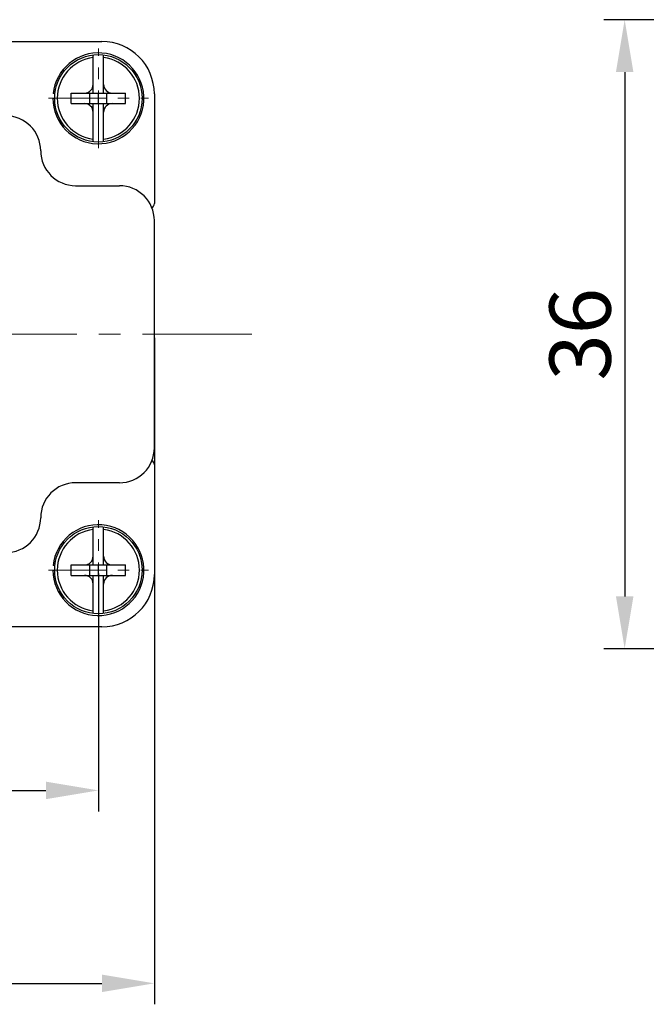
# Model space of a CAD drawing. Units: millimetres. Extents: x 253 to 698, y 142 to 457.
# Drawn here: x 383 to 419, y 263 to 319 of the extents above; entities that cross this region are included whole.
import ezdxf

# ---------------------------------------------------------------- set-up
doc = ezdxf.new("R2010")
doc.units = ezdxf.units.MM
doc.header["$MEASUREMENT"] = 0
doc.linetypes.add('CENTER', pattern=[2, 1.25, -0.25, 0.25, -0.25])
doc.layers.get('0').update_dxf_attribs({"lineweight": 30})
doc.layers.add('CEN', color=1, linetype='CENTER', lineweight=15)
doc.layers.add('DIM', color=3, linetype='Continuous', lineweight=15)
doc.styles.add('Romans字体', font='romans.shx', dxfattribs={"width": 0.75})
doc.dimstyles.new('01', dxfattribs={"dimtxt": 3.5, "dimasz": 3, "dimexe": 1.2, "dimexo": 0.2, "dimgap": 0.8, "dimtad": 1, "dimdec": 1, "dimdsep": 46, "dimtxsty": 'Romans字体', "dimcen": 0, "dimclrd": 1, "dimclre": 6, "dimclrt": 4, "dimazin": 2, "dimtfac": 1, "dimtdec": 1, "dimtofl": 0, "dimtmove": 0, "dimatfit": 3, "dimfxl": 1, "dimtolj": 1, "dimtzin": 0, "dimarcsym": 0})

# ---------------------------------------------------------------- blocks, each defined once
blk = doc.blocks.new('*D2')
at = {"layer": 'Defpoints', "color": 0, "transparency": 16777216}
for p in [(309.347, 287.891), (387.447, 287.891), (387.447, 275.285)]:
    blk.add_point(p, dxfattribs=at)
at = {"layer": 'DIM', "color": 6, "lineweight": -2, "transparency": 16777216}
for p, q in [((309.347, 287.691), (309.347, 274.085)), ((387.447, 287.691), (387.447, 274.085))]:
    blk.add_line(p, q, dxfattribs=at)
at = {"layer": 'DIM', "color": 1, "lineweight": -2, "transparency": 16777216}
blk.add_line((312.347, 275.285), (384.447, 275.285), dxfattribs=at)
at = {"layer": 'DIM', "color": 1, "transparency": 16777216}
for points in [[(312.347, 275.785), (312.347, 274.785), (309.347, 275.285)], [(384.447, 275.785), (384.447, 274.785), (387.447, 275.285)]]:
    blk.add_solid(points, dxfattribs=at)
at = {"layer": 'DIM', "color": 4, "transparency": 16777216, "insert": (348.397, 277.835), "char_height": 3.5, "attachment_point": 5, "style": 'Romans字体'}
blk.add_mtext('\\A1;77.5', dxfattribs=at)
blk = doc.blocks.new('*D4')
at = {"layer": 'Defpoints', "color": 0, "transparency": 16777216}
for p in [(306.147, 301.391), (390.647, 301.391), (390.647, 264.244)]:
    blk.add_point(p, dxfattribs=at)
at = {"layer": 'DIM', "color": 6, "lineweight": -2, "transparency": 16777216}
for p, q in [((306.147, 301.191), (306.147, 263.044)), ((390.647, 301.191), (390.647, 263.044))]:
    blk.add_line(p, q, dxfattribs=at)
at = {"layer": 'DIM', "color": 1, "lineweight": -2, "transparency": 16777216}
blk.add_line((309.147, 264.244), (387.647, 264.244), dxfattribs=at)
at = {"layer": 'DIM', "color": 1, "transparency": 16777216}
for points in [[(309.147, 264.744), (309.147, 263.744), (306.147, 264.244)], [(387.647, 264.744), (387.647, 263.744), (390.647, 264.244)]]:
    blk.add_solid(points, dxfattribs=at)
at = {"layer": 'DIM', "color": 4, "transparency": 16777216, "insert": (348.397, 266.794), "char_height": 3.5, "attachment_point": 5, "style": 'Romans字体'}
blk.add_mtext('\\A1;84.5', dxfattribs=at)
blk = doc.blocks.new('*D12')
at = {"layer": 'Defpoints', "color": 0, "transparency": 16777216}
for p in [(443.775, 319.391), (417.541, 283.391), (443.775, 283.391)]:
    blk.add_point(p, dxfattribs=at)
at = {"layer": 'DIM', "color": 6, "lineweight": -2, "transparency": 16777216}
for p, q in [((443.575, 319.391), (416.341, 319.391)), ((443.575, 283.391), (416.341, 283.391))]:
    blk.add_line(p, q, dxfattribs=at)
at = {"layer": 'DIM', "color": 1, "lineweight": -2, "transparency": 16777216}
blk.add_line((417.541, 316.391), (417.541, 286.391), dxfattribs=at)
at = {"layer": 'DIM', "color": 1, "transparency": 16777216}
for points in [[(417.041, 316.391), (418.041, 316.391), (417.541, 319.391)], [(417.041, 286.391), (418.041, 286.391), (417.541, 283.391)]]:
    blk.add_solid(points, dxfattribs=at)
at = {"layer": 'DIM', "color": 4, "transparency": 16777216, "insert": (414.991, 301.391), "char_height": 3.5, "attachment_point": 5, "rotation": 90, "style": 'Romans字体'}
blk.add_mtext('\\A1;36', dxfattribs=at)

msp = doc.modelspace()

# ---------------------------------------------------------------- linework, layer by layer
at = {"color": 0, "linetype": 'Continuous'}
for p, q in [((379.142, 318.141), (387.647, 318.141)), ((387.147, 315.191), (387.147, 317.373)), ((387.747, 315.191), (387.747, 317.373)), ((384.961, 315.148), (384.861, 315.159)), ((385.895, 315.191), (389, 315.191)), ((385.895, 314.591), (385.895, 315.191)), ((386.967, 314.591), (386.967, 315.191)), ((387.447, 314.591), (387.447, 315.191)), ((387.927, 314.591), (387.927, 315.191)), ((389, 314.591), (389, 315.191)), ((390.647, 315.141), (390.647, 308.871)), ((384.847, 314.891), (384.947, 314.891)), ((385.895, 314.591), (389, 314.591)), ((387.147, 312.409), (387.147, 314.591)), ((387.747, 312.409), (387.747, 314.591)), ((386.147, 309.891), (388.647, 309.891)), ((390.647, 294.891), (390.647, 307.891)), ((390.647, 293.911), (390.647, 287.641)), ((388.647, 292.891), (386.147, 292.891)), ((387.147, 288.191), (387.147, 290.373)), ((387.747, 288.191), (387.747, 290.373)), ((384.961, 288.148), (384.861, 288.159)), ((385.895, 288.191), (389, 288.191)), ((385.895, 287.591), (385.895, 288.191)), ((386.967, 287.591), (386.967, 288.191)), ((387.447, 287.591), (387.447, 288.191)), ((387.927, 287.591), (387.927, 288.191)), ((389, 287.591), (389, 288.191)), ((384.847, 287.891), (384.947, 287.891)), ((385.895, 287.591), (389, 287.591)), ((387.147, 285.409), (387.147, 287.591)), ((387.747, 285.409), (387.747, 287.591)), ((387.647, 284.641), (379.142, 284.641))]:
    msp.add_line(p, q, dxfattribs=at)
for centre in [(387.447, 314.891), (387.447, 287.891)]:
    msp.add_circle(centre, 2.5, dxfattribs=at)
for centre, radius, start, end in [((387.647, 315.141), 3, 360, 90), ((387.447, 314.891), 2.6, 180, 174.0984), ((387.447, 314.891), 2.35, 97.3344, 262.6656), ((387.447, 314.891), 2.35, 277.3344, 82.6656), ((382.147, 311.891), 2, 0, 90), ((386.147, 311.891), 2, 180, 270), ((388.647, 307.891), 2, 0, 90), ((390.347, 308.871), 0.3, 299.7583, 0), ((388.647, 294.891), 2, 270, 0), ((390.347, 293.911), 0.3, 360, 60.2417), ((386.147, 290.891), 2, 90, 180), ((382.147, 290.891), 2, 270, 0), ((387.447, 287.891), 2.6, 180, 174.0984), ((387.447, 287.891), 2.35, 97.3344, 262.6656), ((387.447, 287.891), 2.35, 277.3344, 82.6656), ((387.647, 287.641), 3, 270, 0)]:
    msp.add_arc(centre, radius, start, end, dxfattribs=at)
for centre, major_axis in [((386.542, 315.796), (0.463, -0.463)), ((388.352, 315.796), (-0.463, -0.463)), ((386.542, 313.986), (0.463, 0.463)), ((388.352, 313.986), (-0.463, 0.463)), ((386.542, 288.796), (0.463, -0.463)), ((388.352, 288.796), (-0.463, -0.463)), ((386.542, 286.986), (0.463, 0.463)), ((388.352, 286.986), (-0.463, 0.463))]:
    msp.add_ellipse(centre, major_axis=major_axis, ratio=0.839132, start_param=-0.698151, end_param=0.698151, dxfattribs=at)
at = {"layer": 'CEN', "color": 1, "linetype": 'CENTER', "lineweight": 0, "ltscale": 2.6416}
for p, q in [((387.447, 312.031), (387.447, 317.751)), ((384.587, 314.891), (390.307, 314.891)), ((387.447, 285.031), (387.447, 290.751)), ((384.587, 287.891), (390.307, 287.891))]:
    msp.add_line(p, q, dxfattribs=at)
at = {"layer": 'CEN', "lineweight": 0, "ltscale": 5}
msp.add_line((396.219, 301.391), (302.271, 301.391), dxfattribs=at)

# ---------------------------------------------------------------- dimensions: what is measured, and where the dimension line sits
at = {"layer": 'DIM'}
dim = msp.add_linear_dim(base=(417.541, 283.391), p1=(443.775, 319.391), p2=(443.775, 283.391), angle=90, dimstyle='01', dxfattribs=at)
dim.commit()
dim.dimension.update_dxf_attribs({"geometry": '*D12', "text_midpoint": (417.541, 301.391), "dimtype": 160})
dim = msp.add_linear_dim(base=(390.647, 264.244), p1=(306.147, 301.391), p2=(390.647, 301.391), dimstyle='01', dxfattribs=at)
dim.commit()
dim.dimension.update_dxf_attribs({"geometry": '*D4', "text_midpoint": (348.397, 266.794)})
dim = msp.add_linear_dim(base=(387.447, 275.285), p1=(309.347, 287.891), p2=(387.447, 287.891), text='77.5', dimstyle='01', dxfattribs=at)
dim.commit()
dim.dimension.update_dxf_attribs({"geometry": '*D2', "text_midpoint": (348.397, 277.835)})

doc.saveas('drawing.dxf')
